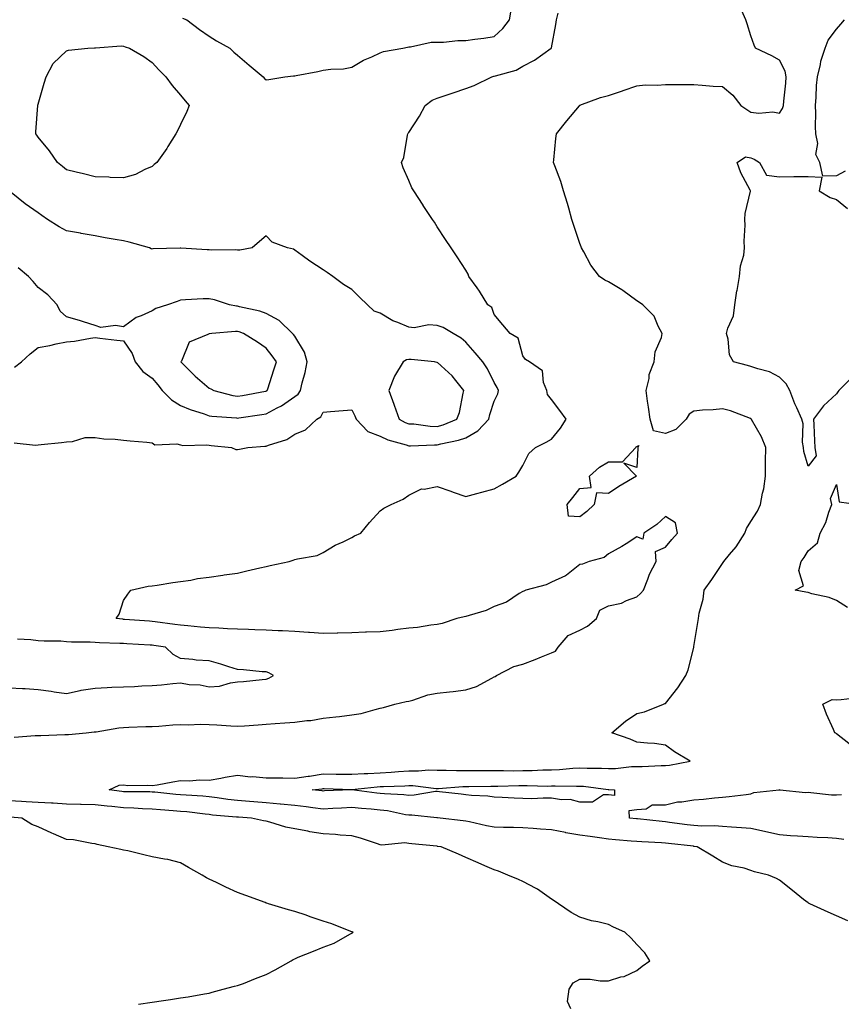
# Model space of a CAD drawing. Units: inches. Extents: x 889283 to 891923, y 7274138 to 7276778.
# Drawn here: x 891312 to 891600, y 7275067 to 7275412 of the extents above; entities that cross this region are included whole.
import ezdxf

# ---------------------------------------------------------------- set-up
doc = ezdxf.new("R2010")
doc.units = ezdxf.units.IN
doc.header["$MEASUREMENT"] = 0
doc.layers.add('Contour_88927274', color=7, linetype='Continuous', true_color=0x8c22ea)

msp = doc.modelspace()

# ---------------------------------------------------------------- linework, layer by layer
at = {"layer": 'Contour_88927274'}
for points in [[(891602.04, 7275095.91, 3317), (891598.05, 7275097.66, 3317), (891595.12, 7275098.99, 3317), (891588.67, 7275101.92, 3317), (891588.26, 7275102.13, 3317), (891588.05, 7275102.23, 3317), (891586.51, 7275103.46, 3317), (891582.65, 7275106.53, 3317), (891578.05, 7275110.25, 3317), (891576.95, 7275110.82, 3317), (891574.15, 7275111.92, 3317), (891569.23, 7275113.1, 3317), (891568.05, 7275113.62, 3317), (891565.61, 7275114.36, 3317), (891561.36, 7275115.23, 3317), (891558.05, 7275116.56, 3317), (891554.71, 7275118.58, 3317), (891549.16, 7275121.92, 3317), (891548.17, 7275122.04, 3317), (891548.05, 7275122.05, 3317), (891547.91, 7275122.07, 3317), (891539.16, 7275123.03, 3317), (891538.05, 7275123.17, 3317), (891536.69, 7275123.28, 3317), (891529.75, 7275123.62, 3317), (891528.05, 7275123.77, 3317), (891526.05, 7275123.92, 3317), (891520.52, 7275124.39, 3317), (891518.05, 7275124.59, 3317), (891514.94, 7275125.04, 3317), (891511.61, 7275125.48, 3317), (891508.05, 7275126, 3317), (891503.12, 7275126.85, 3317), (891503, 7275126.86, 3317), (891498.05, 7275127.81, 3317), (891494.25, 7275128.12, 3317), (891491.66, 7275128.32, 3317), (891488.05, 7275128.6, 3317), (891484.8, 7275128.67, 3317), (891481.28, 7275128.69, 3317), (891478.05, 7275128.76, 3317), (891475.32, 7275129.2, 3317), (891469.31, 7275130.65, 3317), (891468.05, 7275130.88, 3317), (891467.12, 7275130.99, 3317), (891459.09, 7275131.92, 3317), (891458.15, 7275132.02, 3317), (891458.05, 7275132.04, 3317), (891457.94, 7275132.03, 3317), (891449.1, 7275132.97, 3317), (891448.05, 7275132.95, 3317), (891446.86, 7275133.1, 3317), (891440.58, 7275134.45, 3317), (891438.05, 7275134.74, 3317), (891434.92, 7275135.05, 3317), (891431.42, 7275135.29, 3317), (891428.05, 7275135.63, 3317), (891424.5, 7275135.47, 3317), (891421.44, 7275135.31, 3317), (891418.05, 7275135.15, 3317), (891414.37, 7275135.6, 3317), (891412.02, 7275135.89, 3317), (891408.05, 7275136.38, 3317), (891403.12, 7275136.85, 3317), (891403, 7275136.86, 3317), (891398.05, 7275137.3, 3317), (891393.78, 7275137.64, 3317), (891392.17, 7275137.8, 3317), (891388.05, 7275138.14, 3317), (891384.66, 7275138.53, 3317), (891380.86, 7275139.11, 3317), (891378.05, 7275139.46, 3317), (891375.79, 7275139.66, 3317), (891370.01, 7275139.96, 3317), (891368.05, 7275140.12, 3317), (891366.4, 7275140.27, 3317), (891358.95, 7275141.02, 3317), (891358.05, 7275141.1, 3317), (891357.26, 7275141.14, 3317), (891348.79, 7275141.18, 3317), (891348.05, 7275141.21, 3317), (891347.41, 7275141.28, 3317), (891343.04, 7275141.92, 3317), (891346.45, 7275143.52, 3317), (891348.05, 7275143.61, 3317), (891349.56, 7275143.43, 3317), (891356.46, 7275143.51, 3317), (891358.05, 7275143.36, 3317), (891359.81, 7275143.68, 3317), (891365.3, 7275144.66, 3317), (891368.05, 7275145.16, 3317), (891371.19, 7275145.06, 3317), (891374.63, 7275145.34, 3317), (891378.05, 7275145.25, 3317), (891382.13, 7275145.99, 3317), (891383.66, 7275146.31, 3317), (891388.05, 7275147.07, 3317), (891392.58, 7275146.45, 3317), (891393.43, 7275146.54, 3317), (891398.05, 7275146.13, 3317), (891402.17, 7275146.03, 3317), (891403.87, 7275146.1, 3317), (891408.05, 7275146.01, 3317), (891412.79, 7275146.66, 3317), (891413.26, 7275146.71, 3317), (891418.05, 7275147.43, 3317), (891422.6, 7275147.37, 3317), (891423.51, 7275147.38, 3317), (891428.05, 7275147.32, 3317), (891432.39, 7275147.58, 3317), (891433.72, 7275147.59, 3317), (891438.05, 7275147.83, 3317), (891441.9, 7275148.07, 3317), (891444.45, 7275148.32, 3317), (891448.05, 7275148.56, 3317), (891451.46, 7275148.51, 3317), (891454.97, 7275148.84, 3317), (891458.05, 7275148.79, 3317), (891461.15, 7275148.82, 3317), (891464.77, 7275148.65, 3317), (891468.05, 7275148.68, 3317), (891471.28, 7275148.69, 3317), (891474.77, 7275148.64, 3317), (891478.05, 7275148.65, 3317), (891481.3, 7275148.67, 3317), (891484.72, 7275148.59, 3317), (891488.05, 7275148.61, 3317), (891491.31, 7275148.66, 3317), (891495.01, 7275148.87, 3317), (891498.05, 7275148.92, 3317), (891500.94, 7275149.03, 3317), (891505.59, 7275149.46, 3317), (891508.05, 7275149.57, 3317), (891510.55, 7275149.42, 3317), (891515.59, 7275149.46, 3317), (891518.05, 7275149.3, 3317), (891520.59, 7275149.37, 3317), (891526.15, 7275150.02, 3317), (891528.05, 7275150.08, 3317), (891529.95, 7275150.03, 3317), (891536.57, 7275150.44, 3317), (891538.05, 7275150.38, 3317), (891539.47, 7275150.5, 3317), (891546.69, 7275151.92, 3317), (891541.28, 7275155.15, 3317), (891538.05, 7275157.55, 3317), (891534.23, 7275158.09, 3317), (891531.79, 7275158.18, 3317), (891528.05, 7275158.63, 3317), (891525.73, 7275159.6, 3317), (891519.22, 7275161.92, 3317), (891524.03, 7275165.94, 3317), (891528.05, 7275168.68, 3317), (891530.74, 7275169.23, 3317), (891537.41, 7275171.92, 3317), (891537.88, 7275172.1, 3317), (891538.05, 7275172.17, 3317), (891542.35, 7275177.61, 3317), (891545.26, 7275181.92, 3317), (891545.97, 7275184, 3317), (891547.97, 7275191.83, 3317), (891547.99, 7275191.92, 3317), (891548.01, 7275191.96, 3317), (891548.05, 7275192.11, 3317), (891549.45, 7275200.52, 3317), (891549.62, 7275201.92, 3317), (891549.93, 7275203.8, 3317), (891551.26, 7275208.71, 3317), (891551.68, 7275211.92, 3317), (891554.31, 7275215.66, 3317), (891558.05, 7275221.26, 3317), (891558.35, 7275221.62, 3317), (891558.48, 7275221.92, 3317), (891560.49, 7275224.36, 3317), (891562.84, 7275227.13, 3317), (891565.91, 7275231.92, 3317), (891566.48, 7275233.49, 3317), (891568.05, 7275236.03, 3317), (891570.39, 7275239.58, 3317), (891571.38, 7275241.92, 3317), (891572.08, 7275245.95, 3317), (891572.52, 7275247.45, 3317), (891573.11, 7275251.92, 3317), (891573.17, 7275256.8, 3317), (891573.17, 7275257.04, 3317), (891573.23, 7275261.92, 3317), (891571.79, 7275265.66, 3317), (891568.26, 7275271.71, 3317), (891568.15, 7275271.92, 3317), (891568.12, 7275271.99, 3317), (891568.05, 7275272.06, 3317), (891567.85, 7275272.13, 3317), (891560.9, 7275274.77, 3317), (891558.05, 7275275.54, 3317), (891554.8, 7275275.17, 3317), (891551.1, 7275274.98, 3317), (891548.05, 7275274.66, 3317), (891546.33, 7275273.65, 3317), (891545.37, 7275271.92, 3317), (891541.72, 7275268.25, 3317), (891538.05, 7275266.85, 3317), (891533.9, 7275267.77, 3317), (891532.72, 7275271.92, 3317), (891532.17, 7275276.04, 3317), (891531.79, 7275278.18, 3317), (891531.25, 7275281.92, 3317), (891532.3, 7275286.17, 3317), (891532.4, 7275287.57, 3317), (891534.13, 7275291.92, 3317), (891534.46, 7275295.5, 3317), (891536.63, 7275300.5, 3317), (891536.88, 7275301.92, 3317), (891535.5, 7275304.47, 3317), (891534.09, 7275307.96, 3317), (891530.11, 7275311.92, 3317), (891528.96, 7275312.83, 3317), (891528.05, 7275313.37, 3317), (891523.15, 7275317.02, 3317), (891522.73, 7275317.24, 3317), (891518.05, 7275320.02, 3317), (891516.79, 7275320.66, 3317), (891514.9, 7275321.92, 3317), (891511.94, 7275325.82, 3317), (891509.39, 7275330.58, 3317), (891508.6, 7275331.92, 3317), (891508.48, 7275332.35, 3317), (891508.05, 7275333.44, 3317), (891505.94, 7275339.81, 3317), (891505.25, 7275341.92, 3317), (891504.12, 7275345.86, 3317), (891503.68, 7275347.55, 3317), (891502.29, 7275351.92, 3317), (891501.4, 7275355.27, 3317), (891499.22, 7275360.75, 3317), (891498.84, 7275361.92, 3317), (891498.92, 7275362.79, 3317), (891499.65, 7275370.32, 3317), (891499.8, 7275371.92, 3317), (891503.47, 7275376.49, 3317), (891507.88, 7275381.74, 3317), (891508.02, 7275381.92, 3317), (891508.05, 7275381.94, 3317), (891508.08, 7275381.95, 3317), (891515.25, 7275384.71, 3317), (891518.05, 7275385.37, 3317), (891522.94, 7275387.04, 3317), (891523.28, 7275387.15, 3317), (891528.05, 7275388.79, 3317), (891530.89, 7275389.08, 3317), (891535.15, 7275389.02, 3317), (891538.05, 7275389.26, 3317), (891540.71, 7275389.25, 3317), (891545.33, 7275389.2, 3317), (891548.05, 7275389.19, 3317), (891550.96, 7275389.01, 3317), (891554.81, 7275388.68, 3317), (891558.05, 7275388.49, 3317), (891561.63, 7275385.5, 3317), (891564.49, 7275381.92, 3317), (891566.56, 7275380.44, 3317), (891568.05, 7275379.53, 3317), (891570.79, 7275379.18, 3317), (891575.74, 7275379.61, 3317), (891578.05, 7275379.12, 3317), (891579.15, 7275380.83, 3317), (891579.43, 7275381.92, 3317), (891579.54, 7275383.41, 3317), (891580.25, 7275389.72, 3317), (891580.39, 7275391.92, 3317), (891580.07, 7275393.94, 3317), (891578.05, 7275397.8, 3317), (891575.41, 7275399.28, 3317), (891569.58, 7275401.92, 3317), (891569.18, 7275403.05, 3317), (891568.05, 7275406.3, 3317), (891566.69, 7275410.55, 3317), (891566.29, 7275411.92, 3317), (891564.85, 7275415.12, 3317)], [(891368.69, 7275412.55, 3319), (891370.26, 7275411.92, 3319), (891374.66, 7275408.53, 3319), (891378.05, 7275406.23, 3319), (891380.64, 7275404.52, 3319), (891385.28, 7275401.92, 3319), (891386.73, 7275400.6, 3319), (891388.05, 7275399.47, 3319), (891392.1, 7275395.97, 3319), (891397.03, 7275391.92, 3319), (891397.52, 7275391.38, 3319), (891398.05, 7275390.85, 3319), (891399, 7275390.97, 3319), (891404.59, 7275391.92, 3319), (891407.68, 7275392.28, 3319), (891408.05, 7275392.31, 3319), (891408.54, 7275392.41, 3319), (891416.16, 7275393.8, 3319), (891418.05, 7275394.21, 3319), (891420.71, 7275394.58, 3319), (891425.22, 7275394.75, 3319), (891428.05, 7275395.26, 3319), (891432.21, 7275397.76, 3319), (891435.1, 7275398.97, 3319), (891438.05, 7275400.38, 3319), (891439.21, 7275400.76, 3319), (891446, 7275401.92, 3319), (891447.63, 7275402.34, 3319), (891448.05, 7275402.47, 3319), (891448.61, 7275402.49, 3319), (891455.91, 7275404.06, 3319), (891458.05, 7275404.09, 3319), (891460.18, 7275404.05, 3319), (891465.27, 7275404.7, 3319), (891468.05, 7275404.66, 3319), (891471.22, 7275405.08, 3319), (891474.43, 7275405.53, 3319), (891478.05, 7275406.01, 3319), (891481.07, 7275408.9, 3319), (891483.4, 7275411.92, 3319), (891484.02, 7275415.95, 3319)], [(891309.63, 7275160.35, 3318), (891317.08, 7275160.94, 3318), (891318.05, 7275160.95, 3318), (891319.01, 7275160.96, 3318), (891327.45, 7275161.32, 3318), (891328.05, 7275161.32, 3318), (891328.7, 7275161.28, 3318), (891334.97, 7275161.92, 3318), (891337.79, 7275162.18, 3318), (891338.05, 7275162.23, 3318), (891338.4, 7275162.27, 3318), (891346.35, 7275163.62, 3318), (891348.05, 7275163.76, 3318), (891349.92, 7275163.8, 3318), (891355.87, 7275164.1, 3318), (891358.05, 7275164.14, 3318), (891360.38, 7275164.24, 3318), (891365.34, 7275164.63, 3318), (891368.05, 7275164.75, 3318), (891370.75, 7275164.62, 3318), (891375.07, 7275164.9, 3318), (891378.05, 7275164.78, 3318), (891380.78, 7275164.65, 3318), (891385.67, 7275164.3, 3318), (891388.05, 7275164.19, 3318), (891390.44, 7275164.31, 3318), (891395.24, 7275164.72, 3318), (891398.05, 7275164.87, 3318), (891401.21, 7275165.08, 3318), (891404.63, 7275165.34, 3318), (891408.05, 7275165.57, 3318), (891412.29, 7275166.16, 3318), (891413.73, 7275166.24, 3318), (891418.05, 7275166.97, 3318), (891422.5, 7275167.47, 3318), (891423.77, 7275167.64, 3318), (891428.05, 7275168.14, 3318), (891431.31, 7275168.66, 3318), (891436.23, 7275170.09, 3318), (891438.05, 7275170.46, 3318), (891439.19, 7275170.78, 3318), (891443.21, 7275171.92, 3318), (891447.13, 7275172.84, 3318), (891448.05, 7275172.98, 3318), (891449.43, 7275173.31, 3318), (891454.76, 7275175.21, 3318), (891458.05, 7275175.77, 3318), (891462.38, 7275176.26, 3318), (891463.66, 7275176.3, 3318), (891468.05, 7275176.89, 3318), (891471.83, 7275178.14, 3318), (891477.18, 7275181.05, 3318), (891478.05, 7275181.45, 3318), (891478.39, 7275181.58, 3318), (891478.8, 7275181.92, 3318), (891484.85, 7275185.12, 3318), (891488.05, 7275185.98, 3318), (891492.42, 7275187.55, 3318), (891494.63, 7275188.5, 3318), (891498.05, 7275189.86, 3318), (891499.48, 7275190.49, 3318), (891500.49, 7275191.92, 3318), (891503.95, 7275196.02, 3318), (891508.05, 7275197.82, 3318), (891510.73, 7275199.24, 3318), (891513.86, 7275201.92, 3318), (891515.09, 7275204.88, 3318), (891518.05, 7275206.35, 3318), (891522.63, 7275207.34, 3318), (891524.39, 7275208.26, 3318), (891528.05, 7275209.58, 3318), (891529.26, 7275210.71, 3318), (891530.31, 7275211.92, 3318), (891531.87, 7275215.74, 3318), (891532.46, 7275217.51, 3318), (891534.76, 7275221.92, 3318), (891534.55, 7275225.42, 3318), (891538.05, 7275226.94, 3318), (891540.28, 7275229.68, 3318), (891542.24, 7275231.92, 3318), (891541.62, 7275235.49, 3318), (891538.05, 7275237.76, 3318), (891535.05, 7275234.92, 3318), (891530.47, 7275231.92, 3318), (891530.18, 7275229.79, 3318), (891528.05, 7275230.57, 3318), (891524.3, 7275228.16, 3318), (891522.81, 7275227.16, 3318), (891518.05, 7275224.63, 3318), (891516.58, 7275223.39, 3318), (891511.26, 7275221.92, 3318), (891508.92, 7275221.05, 3318), (891508.05, 7275220.87, 3318), (891503.32, 7275217.18, 3318), (891503.03, 7275216.94, 3318), (891498.05, 7275214.66, 3318), (891496.18, 7275213.8, 3318), (891489.15, 7275211.92, 3318), (891488.43, 7275211.54, 3318), (891488.05, 7275211.39, 3318), (891486.82, 7275210.7, 3318), (891482.34, 7275207.63, 3318), (891478.05, 7275206.2, 3318), (891475.24, 7275204.72, 3318), (891469.19, 7275203.06, 3318), (891468.05, 7275202.63, 3318), (891467.43, 7275202.54, 3318), (891464.89, 7275201.92, 3318), (891459.8, 7275200.16, 3318), (891458.05, 7275199.84, 3318), (891455.74, 7275199.61, 3318), (891451.15, 7275198.81, 3318), (891448.05, 7275198.55, 3318), (891444.22, 7275198.09, 3318), (891442.19, 7275197.78, 3318), (891438.05, 7275197.32, 3318), (891433.27, 7275197.13, 3318), (891432.87, 7275197.11, 3318), (891428.05, 7275196.94, 3318), (891423.17, 7275196.8, 3318), (891422.93, 7275196.8, 3318), (891418.05, 7275196.68, 3318), (891413.21, 7275197.08, 3318), (891412.9, 7275197.08, 3318), (891408.05, 7275197.42, 3318), (891403.74, 7275197.6, 3318), (891402.28, 7275197.69, 3318), (891398.05, 7275197.88, 3318), (891394.11, 7275197.98, 3318), (891391.87, 7275198.09, 3318), (891388.05, 7275198.2, 3318), (891384.5, 7275198.38, 3318), (891381.46, 7275198.51, 3318), (891378.05, 7275198.67, 3318), (891375.02, 7275198.88, 3318), (891370.58, 7275199.39, 3318), (891368.05, 7275199.59, 3318), (891365.99, 7275199.86, 3318), (891359.16, 7275200.81, 3318), (891358.05, 7275200.95, 3318), (891357.14, 7275201.01, 3318), (891348.34, 7275201.63, 3318), (891348.05, 7275201.65, 3318), (891347.79, 7275201.67, 3318), (891345.44, 7275201.92, 3318), (891346.51, 7275203.46, 3318), (891348.05, 7275208.27, 3318), (891349.5, 7275210.46, 3318), (891350.62, 7275211.92, 3318), (891356.72, 7275213.26, 3318), (891358.05, 7275213.47, 3318), (891359.82, 7275213.7, 3318), (891365.35, 7275214.63, 3318), (891368.05, 7275214.94, 3318), (891371.58, 7275215.46, 3318), (891374.01, 7275215.96, 3318), (891378.05, 7275216.47, 3318), (891382.81, 7275217.15, 3318), (891383.37, 7275217.24, 3318), (891388.05, 7275217.91, 3318), (891391.31, 7275218.66, 3318), (891395.86, 7275219.73, 3318), (891398.05, 7275220.24, 3318), (891399.48, 7275220.49, 3318), (891406.17, 7275221.92, 3318), (891407.56, 7275222.42, 3318), (891408.05, 7275222.6, 3318), (891409.06, 7275222.94, 3318), (891415.96, 7275224.01, 3318), (891418.05, 7275225.1, 3318), (891422.3, 7275227.67, 3318), (891425.01, 7275228.87, 3318), (891428.05, 7275230.39, 3318), (891429.07, 7275230.9, 3318), (891431.2, 7275231.92, 3318), (891434.31, 7275235.66, 3318), (891438.05, 7275239.66, 3318), (891439.3, 7275240.67, 3318), (891441.91, 7275241.92, 3318), (891446.12, 7275243.85, 3318), (891448.05, 7275245.26, 3318), (891452.54, 7275247.43, 3318), (891453.46, 7275247.33, 3318), (891458.05, 7275248.28, 3318), (891462.76, 7275246.63, 3318), (891463.65, 7275246.32, 3318), (891468.05, 7275244.79, 3318), (891471.94, 7275245.82, 3318), (891473.66, 7275246.3, 3318), (891478.05, 7275247.4, 3318), (891480.94, 7275249.03, 3318), (891485.75, 7275251.92, 3318), (891486.66, 7275253.31, 3318), (891488.05, 7275255.65, 3318), (891490.17, 7275259.8, 3318), (891492.49, 7275261.92, 3318), (891496.2, 7275263.77, 3318), (891498.05, 7275264.84, 3318), (891501.29, 7275268.68, 3318), (891503.27, 7275271.92, 3318), (891501.06, 7275274.93, 3318), (891498.05, 7275278.77, 3318), (891496.67, 7275280.53, 3318), (891496.42, 7275281.92, 3318), (891495.29, 7275284.68, 3318), (891494.98, 7275288.85, 3318), (891490.36, 7275291.92, 3318), (891488.97, 7275292.84, 3318), (891488.05, 7275294.02, 3318), (891486.38, 7275300.25, 3318), (891483.56, 7275301.92, 3318), (891481.07, 7275304.94, 3318), (891478.05, 7275308.54, 3318), (891477.13, 7275311, 3318), (891475.77, 7275311.92, 3318), (891472.89, 7275316.76, 3318), (891471.99, 7275317.98, 3318), (891469.17, 7275321.92, 3318), (891468.83, 7275322.69, 3318), (891468.05, 7275324.07, 3318), (891464.98, 7275328.85, 3318), (891462.91, 7275331.92, 3318), (891460.98, 7275334.85, 3318), (891458.05, 7275339.36, 3318), (891457.04, 7275340.9, 3318), (891456.37, 7275341.92, 3318), (891453.13, 7275346.84, 3318), (891453.07, 7275346.94, 3318), (891449.8, 7275351.92, 3318), (891449.17, 7275353.03, 3318), (891448.05, 7275355.53, 3318), (891446.14, 7275360.02, 3318), (891445.52, 7275361.92, 3318), (891446.29, 7275363.68, 3318), (891447.6, 7275371.47, 3318), (891447.73, 7275371.92, 3318), (891447.85, 7275372.12, 3318), (891448.05, 7275372.45, 3318), (891451.82, 7275378.15, 3318), (891453.76, 7275381.92, 3318), (891456.23, 7275383.74, 3318), (891458.05, 7275384.47, 3318), (891461.88, 7275385.75, 3318), (891463.65, 7275386.32, 3318), (891468.05, 7275387.82, 3318), (891471.04, 7275388.93, 3318), (891477.22, 7275391.92, 3318), (891477.85, 7275392.12, 3318), (891478.05, 7275392.15, 3318), (891478.45, 7275392.32, 3318), (891485.76, 7275394.21, 3318), (891488.05, 7275395.66, 3318), (891492.16, 7275397.81, 3318), (891498.01, 7275401.92, 3318), (891498.03, 7275401.94, 3318), (891498.05, 7275402.08, 3318), (891499.64, 7275410.33, 3318), (891499.8, 7275411.92, 3318), (891500.38, 7275414.25, 3318)], [(891601.08, 7275358.89, 3316), (891598.05, 7275357.21, 3316), (891593.2, 7275357.07, 3316), (891592.17, 7275361.92, 3316), (891590.81, 7275364.68, 3316), (891591.44, 7275368.53, 3316), (891590.79, 7275371.92, 3316), (891590.68, 7275374.56, 3316), (891590.79, 7275379.18, 3316), (891590.69, 7275381.92, 3316), (891590.95, 7275384.82, 3316), (891591.06, 7275388.91, 3316), (891591.36, 7275391.92, 3316), (891592.41, 7275396.28, 3316), (891592.53, 7275397.45, 3316), (891594.08, 7275401.92, 3316), (891595.16, 7275404.81, 3316), (891598.05, 7275408.61, 3316), (891599.53, 7275410.44, 3316), (891600.84, 7275411.92, 3316)], [(891603.46, 7275286.51, 3316), (891598.89, 7275281.92, 3316), (891598.5, 7275281.47, 3316), (891598.05, 7275280.7, 3316), (891593.42, 7275276.55, 3316), (891590.02, 7275271.92, 3316), (891590.1, 7275269.87, 3316), (891590.37, 7275264.23, 3316), (891590.45, 7275261.92, 3316), (891590.95, 7275259.02, 3316), (891588.05, 7275255.37, 3316), (891586.62, 7275260.49, 3316), (891586.44, 7275261.92, 3316), (891586.12, 7275263.84, 3316), (891586.37, 7275270.24, 3316), (891585.92, 7275271.92, 3316), (891584.1, 7275275.88, 3316), (891583.37, 7275277.24, 3316), (891581.69, 7275281.92, 3316), (891580.34, 7275284.21, 3316), (891578.05, 7275286.6, 3316), (891574.57, 7275288.44, 3316), (891570.49, 7275289.48, 3316), (891568.05, 7275290.38, 3316), (891566.8, 7275290.66, 3316), (891561.91, 7275291.92, 3316), (891560.55, 7275294.41, 3316), (891560.06, 7275299.91, 3316), (891559.47, 7275301.92, 3316), (891559.93, 7275303.8, 3316), (891561.9, 7275308.07, 3316), (891562.43, 7275311.92, 3316), (891563.11, 7275316.86, 3316), (891563.16, 7275317.03, 3316), (891564.06, 7275321.92, 3316), (891564.32, 7275325.65, 3316), (891565.53, 7275329.39, 3316), (891565.81, 7275331.92, 3316), (891565.68, 7275334.28, 3316), (891565.99, 7275339.86, 3316), (891565.85, 7275341.92, 3316), (891566.03, 7275343.94, 3316), (891567.91, 7275351.77, 3316), (891567.92, 7275351.92, 3316), (891567.81, 7275352.16, 3316), (891564.44, 7275358.31, 3316), (891563.18, 7275361.92, 3316), (891566.08, 7275363.88, 3316), (891568.05, 7275363.52, 3316), (891569.13, 7275363, 3316), (891571.04, 7275361.92, 3316), (891573.53, 7275357.4, 3316), (891578.05, 7275356.89, 3316), (891583.05, 7275356.92, 3316), (891588.05, 7275356.94, 3316), (891592.84, 7275356.71, 3316), (891591.91, 7275351.92, 3316), (891595.8, 7275349.66, 3316), (891598.05, 7275348.88, 3316), (891601.91, 7275345.78, 3316)], [(891309.71, 7275263.58, 3319), (891317.18, 7275262.79, 3319), (891318.05, 7275262.84, 3319), (891319.15, 7275263.01, 3319), (891326.33, 7275263.64, 3319), (891328.05, 7275263.97, 3319), (891330.17, 7275264.04, 3319), (891334.59, 7275265.38, 3319), (891338.05, 7275265.44, 3319), (891341.14, 7275265.02, 3319), (891345.09, 7275264.89, 3319), (891348.05, 7275264.55, 3319), (891350.37, 7275264.23, 3319), (891356.16, 7275263.81, 3319), (891358.05, 7275263.58, 3319), (891358.97, 7275262.84, 3319), (891366.76, 7275263.21, 3319), (891368.05, 7275262.84, 3319), (891368.8, 7275262.67, 3319), (891377.08, 7275262.89, 3319), (891378.05, 7275262.74, 3319), (891378.8, 7275262.67, 3319), (891385.91, 7275261.92, 3319), (891387.37, 7275261.24, 3319), (891388.05, 7275261.19, 3319), (891388.65, 7275261.32, 3319), (891391.6, 7275261.92, 3319), (891397.63, 7275262.34, 3319), (891398.05, 7275262.41, 3319), (891398.9, 7275262.77, 3319), (891405.29, 7275264.68, 3319), (891408.05, 7275266.55, 3319), (891411.82, 7275268.14, 3319), (891415.76, 7275271.92, 3319), (891417.23, 7275272.74, 3319), (891418.05, 7275274.29, 3319), (891420.65, 7275274.52, 3319), (891425.08, 7275274.89, 3319), (891428.05, 7275275.14, 3319), (891429.17, 7275273.04, 3319), (891429.64, 7275271.92, 3319), (891433.7, 7275267.56, 3319), (891438.05, 7275265.89, 3319), (891440.71, 7275264.59, 3319), (891447.13, 7275262.85, 3319), (891448.05, 7275262.51, 3319), (891448.61, 7275262.48, 3319), (891457.09, 7275262.89, 3319), (891458.05, 7275262.85, 3319), (891459.34, 7275263.21, 3319), (891465.51, 7275264.46, 3319), (891468.05, 7275265.35, 3319), (891472.25, 7275267.72, 3319), (891476.15, 7275271.92, 3319), (891476.48, 7275273.48, 3319), (891478.05, 7275278.21, 3319), (891479.23, 7275280.74, 3319), (891479.52, 7275281.92, 3319), (891479.05, 7275282.93, 3319), (891478.05, 7275284.78, 3319), (891475.63, 7275289.5, 3319), (891474.05, 7275291.92, 3319), (891471.28, 7275295.15, 3319), (891468.05, 7275298.88, 3319), (891466.37, 7275300.24, 3319), (891463.62, 7275301.92, 3319), (891460.09, 7275303.96, 3319), (891458.05, 7275304.72, 3319), (891455.03, 7275304.94, 3319), (891449.99, 7275303.86, 3319), (891448.05, 7275304.12, 3319), (891444.19, 7275305.79, 3319), (891442.48, 7275306.34, 3319), (891438.05, 7275309.06, 3319), (891435.9, 7275309.77, 3319), (891433.54, 7275311.92, 3319), (891430.77, 7275314.63, 3319), (891428.05, 7275317.34, 3319), (891425.21, 7275319.08, 3319), (891421.41, 7275321.92, 3319), (891419.42, 7275323.29, 3319), (891418.05, 7275324.23, 3319), (891413.41, 7275327.28, 3319), (891410.72, 7275329.25, 3319), (891408.05, 7275331.17, 3319), (891407.65, 7275331.52, 3319), (891405.53, 7275331.92, 3319), (891400.11, 7275333.98, 3319), (891398.05, 7275336.12, 3319), (891395.74, 7275334.23, 3319), (891393.08, 7275331.92, 3319), (891388.79, 7275331.18, 3319), (891388.05, 7275331.18, 3319), (891387.33, 7275331.21, 3319), (891378.8, 7275331.17, 3319), (891378.05, 7275331.2, 3319), (891377.35, 7275331.22, 3319), (891368.14, 7275331.83, 3319), (891368.05, 7275331.83, 3319), (891367.94, 7275331.81, 3319), (891358.34, 7275331.64, 3319), (891358.05, 7275331.51, 3319), (891357.77, 7275331.64, 3319), (891357.13, 7275331.92, 3319), (891350.05, 7275333.92, 3319), (891348.05, 7275334.37, 3319), (891345.07, 7275334.9, 3319), (891341.64, 7275335.51, 3319), (891338.05, 7275336.14, 3319), (891333.14, 7275337.01, 3319), (891332.92, 7275337.05, 3319), (891328.05, 7275337.91, 3319), (891325.45, 7275339.31, 3319), (891321.4, 7275341.92, 3319), (891319.38, 7275343.25, 3319), (891318.05, 7275344.21, 3319), (891313.49, 7275347.36, 3319), (891308.64, 7275351.32, 3319)], [(891309.83, 7275290.13, 3320), (891312.24, 7275291.92, 3320), (891315.25, 7275294.72, 3320), (891318.05, 7275297.04, 3320), (891322.24, 7275297.73, 3320), (891324.4, 7275298.27, 3320), (891328.05, 7275298.97, 3320), (891330.8, 7275299.18, 3320), (891336.44, 7275300.31, 3320), (891338.05, 7275300.46, 3320), (891339.71, 7275300.26, 3320), (891345.68, 7275299.56, 3320), (891348.05, 7275299.28, 3320), (891351.03, 7275294.91, 3320), (891352.1, 7275291.92, 3320), (891354.76, 7275288.63, 3320), (891358.05, 7275286.3, 3320), (891360.06, 7275283.93, 3320), (891361.62, 7275281.92, 3320), (891364.83, 7275278.7, 3320), (891368.05, 7275276.7, 3320), (891371.36, 7275275.23, 3320), (891376.25, 7275273.72, 3320), (891378.05, 7275273.05, 3320), (891379.01, 7275272.89, 3320), (891387.66, 7275272.3, 3320), (891388.05, 7275272.25, 3320), (891388.44, 7275272.31, 3320), (891396.47, 7275273.5, 3320), (891398.05, 7275273.77, 3320), (891401.95, 7275275.82, 3320), (891403.47, 7275276.5, 3320), (891408.05, 7275279.81, 3320), (891409.29, 7275280.68, 3320), (891410.13, 7275281.92, 3320), (891410.71, 7275284.58, 3320), (891411.72, 7275288.25, 3320), (891412.42, 7275291.92, 3320), (891411.46, 7275295.33, 3320), (891408.05, 7275300.92, 3320), (891407.65, 7275301.52, 3320), (891407.33, 7275301.92, 3320), (891402.59, 7275306.46, 3320), (891398.05, 7275308.96, 3320), (891395.82, 7275309.69, 3320), (891388.68, 7275311.3, 3320), (891388.05, 7275311.47, 3320), (891387.62, 7275311.49, 3320), (891385.17, 7275311.92, 3320), (891379.88, 7275313.75, 3320), (891378.05, 7275314.09, 3320), (891375.94, 7275314.03, 3320), (891369.81, 7275313.68, 3320), (891368.05, 7275313.63, 3320), (891366.84, 7275313.13, 3320), (891363.46, 7275311.92, 3320), (891359.35, 7275310.62, 3320), (891358.05, 7275309.85, 3320), (891354.21, 7275308.08, 3320), (891352.48, 7275307.49, 3320), (891348.05, 7275304.3, 3320), (891345.23, 7275304.74, 3320), (891340.13, 7275304, 3320), (891338.05, 7275304.68, 3320), (891333.98, 7275305.98, 3320), (891332.64, 7275306.51, 3320), (891328.05, 7275307.7, 3320), (891325.85, 7275309.72, 3320), (891324.81, 7275311.92, 3320), (891321.54, 7275315.42, 3320), (891318.05, 7275318.02, 3320), (891316.31, 7275320.18, 3320), (891314.73, 7275321.92, 3320), (891311.07, 7275324.94, 3320)], [(891601.91, 7275205.78, 3316), (891598.05, 7275208.23, 3316), (891595.41, 7275209.28, 3316), (891589.35, 7275210.62, 3316), (891588.05, 7275211.02, 3316), (891587.27, 7275211.14, 3316), (891583.49, 7275211.92, 3316), (891586.51, 7275213.45, 3316), (891584.87, 7275218.75, 3316), (891585.7, 7275221.92, 3316), (891586.65, 7275223.33, 3316), (891588.05, 7275225.66, 3316), (891591.43, 7275228.54, 3316), (891592.26, 7275231.92, 3316), (891594.33, 7275235.64, 3316), (891595.38, 7275239.25, 3316), (891596.44, 7275241.92, 3316), (891595.98, 7275243.99, 3316), (891598.05, 7275248.97, 3316), (891598.97, 7275242.84, 3316), (891605.73, 7275241.92, 3316)], [(891308.05, 7275177.62, 3319), (891312.6, 7275177.37, 3319), (891313.5, 7275177.37, 3319), (891318.05, 7275177.08, 3319), (891322.64, 7275176.51, 3319), (891323.71, 7275176.26, 3319), (891328.05, 7275175.61, 3319), (891332.82, 7275176.69, 3319), (891333.15, 7275176.82, 3319), (891338.05, 7275177.53, 3319), (891342.26, 7275177.71, 3319), (891343.98, 7275177.85, 3319), (891348.05, 7275178.04, 3319), (891351.84, 7275178.13, 3319), (891354.45, 7275178.32, 3319), (891358.05, 7275178.41, 3319), (891361.31, 7275178.66, 3319), (891365.31, 7275179.18, 3319), (891368.05, 7275179.41, 3319), (891371.1, 7275178.86, 3319), (891374.86, 7275178.74, 3319), (891378.05, 7275177.95, 3319), (891381.69, 7275178.28, 3319), (891385.53, 7275179.4, 3319), (891388.05, 7275179.72, 3319), (891390.07, 7275179.9, 3319), (891396.67, 7275180.54, 3319), (891398.05, 7275180.67, 3319), (891398.95, 7275181.02, 3319), (891400.6, 7275181.92, 3319), (891399, 7275182.88, 3319), (891398.05, 7275183.22, 3319), (891396.67, 7275183.3, 3319), (891390.08, 7275183.95, 3319), (891388.05, 7275184.06, 3319), (891384.95, 7275185.02, 3319), (891382.1, 7275185.97, 3319), (891378.05, 7275187.13, 3319), (891373.51, 7275187.38, 3319), (891372.39, 7275187.57, 3319), (891368.05, 7275187.88, 3319), (891365.43, 7275189.3, 3319), (891362.77, 7275191.92, 3319), (891358.6, 7275192.48, 3319), (891358.05, 7275192.55, 3319), (891357.38, 7275192.59, 3319), (891349.2, 7275193.07, 3319), (891348.05, 7275193.14, 3319), (891346.74, 7275193.23, 3319), (891339.56, 7275193.43, 3319), (891338.05, 7275193.54, 3319), (891336.32, 7275193.65, 3319), (891329.83, 7275193.7, 3319), (891328.05, 7275193.82, 3319), (891326.01, 7275193.96, 3319), (891320.15, 7275194.02, 3319), (891318.05, 7275194.18, 3319), (891315.51, 7275194.46, 3319), (891310.87, 7275194.74, 3319)], [(891603.43, 7275157.3, 3316), (891599.7, 7275160.27, 3316), (891598.05, 7275161.55, 3316), (891597.81, 7275161.69, 3316), (891597.4, 7275161.92, 3316), (891596.96, 7275163.01, 3316), (891594.58, 7275168.44, 3316), (891593.3, 7275171.92, 3316), (891596.46, 7275173.5, 3316), (891598.05, 7275173.4, 3316), (891599.63, 7275173.5, 3316), (891605.68, 7275174.28, 3316)], [(891600.6, 7275124.47, 3316), (891598.05, 7275124.82, 3316), (891594.97, 7275125.01, 3316), (891591.29, 7275125.16, 3316), (891588.05, 7275125.36, 3316), (891584.32, 7275125.65, 3316), (891581.9, 7275125.78, 3316), (891578.05, 7275126.09, 3316), (891573.22, 7275127.1, 3316), (891572.76, 7275127.21, 3316), (891568.05, 7275128.28, 3316), (891564.71, 7275128.58, 3316), (891561.22, 7275128.75, 3316), (891558.05, 7275129.02, 3316), (891555.31, 7275129.19, 3316), (891550.81, 7275129.16, 3316), (891548.05, 7275129.31, 3316), (891545.73, 7275129.6, 3316), (891539.52, 7275130.46, 3316), (891538.05, 7275130.64, 3316), (891536.86, 7275130.73, 3316), (891528.26, 7275131.71, 3316), (891528.05, 7275131.72, 3316), (891527.87, 7275131.74, 3316), (891525.42, 7275131.92, 3316), (891525.36, 7275134.61, 3316), (891528.05, 7275135.03, 3316), (891531.35, 7275135.22, 3316), (891533.39, 7275136.58, 3316), (891538.05, 7275136.64, 3316), (891542.26, 7275137.71, 3316), (891543.83, 7275137.7, 3316), (891548.05, 7275138.41, 3316), (891551.38, 7275138.59, 3316), (891555.21, 7275139.08, 3316), (891558.05, 7275139.25, 3316), (891560.43, 7275139.54, 3316), (891566.4, 7275140.27, 3316), (891568.05, 7275140.47, 3316), (891569.09, 7275140.88, 3316), (891577.94, 7275141.92, 3316), (891578.04, 7275141.93, 3316), (891578.05, 7275141.94, 3316), (891578.06, 7275141.94, 3316), (891578.14, 7275141.92, 3316), (891587.11, 7275140.98, 3316), (891588.05, 7275141, 3316), (891588.98, 7275140.99, 3316), (891596.24, 7275140.11, 3316), (891598.05, 7275140.09, 3316), (891599.76, 7275140.21, 3316)], [(891504.92, 7275065.05, 3318), (891503.72, 7275067.59, 3318), (891504.34, 7275071.92, 3318), (891505.75, 7275074.22, 3318), (891508.05, 7275075.42, 3318), (891511.62, 7275075.49, 3318), (891515.12, 7275074.85, 3318), (891518.05, 7275074.93, 3318), (891522.37, 7275076.24, 3318), (891523.55, 7275076.42, 3318), (891528.05, 7275078.55, 3318), (891529.93, 7275080.05, 3318), (891532.61, 7275081.92, 3318), (891530.79, 7275084.65, 3318), (891528.05, 7275087.6, 3318), (891526.02, 7275089.89, 3318), (891523.78, 7275091.92, 3318), (891519.84, 7275093.71, 3318), (891518.05, 7275094.65, 3318), (891514.39, 7275095.57, 3318), (891512.09, 7275095.95, 3318), (891508.05, 7275097.25, 3318), (891505, 7275098.86, 3318), (891500.6, 7275101.92, 3318), (891499.03, 7275102.9, 3318), (891498.05, 7275103.51, 3318), (891493.17, 7275107.04, 3318), (891492.72, 7275107.25, 3318), (891488.05, 7275109.76, 3318), (891486.51, 7275110.39, 3318), (891482.73, 7275111.92, 3318), (891479.52, 7275113.38, 3318), (891478.05, 7275113.81, 3318), (891474.71, 7275115.27, 3318), (891472.39, 7275116.27, 3318), (891468.05, 7275118.16, 3318), (891465.44, 7275119.3, 3318), (891459.45, 7275121.92, 3318), (891458.18, 7275122.05, 3318), (891458.05, 7275122.07, 3318), (891457.88, 7275122.09, 3318), (891449.11, 7275122.97, 3318), (891448.05, 7275123.1, 3318), (891446.68, 7275123.29, 3318), (891438.63, 7275122.5, 3318), (891438.05, 7275122.63, 3318), (891437.05, 7275122.93, 3318), (891431.09, 7275124.96, 3318), (891428.05, 7275125.72, 3318), (891424.05, 7275125.92, 3318), (891422.38, 7275126.25, 3318), (891418.05, 7275126.41, 3318), (891413.31, 7275127.18, 3318), (891412.62, 7275127.35, 3318), (891408.05, 7275128.2, 3318), (891404.9, 7275128.78, 3318), (891399.39, 7275130.58, 3318), (891398.05, 7275130.89, 3318), (891397.16, 7275131.03, 3318), (891392.96, 7275131.92, 3318), (891388.37, 7275132.24, 3318), (891388.05, 7275132.27, 3318), (891387.65, 7275132.32, 3318), (891379.18, 7275133.04, 3318), (891378.05, 7275133.18, 3318), (891376.66, 7275133.31, 3318), (891370.24, 7275134.12, 3318), (891368.05, 7275134.3, 3318), (891365.44, 7275134.53, 3318), (891360.99, 7275134.86, 3318), (891358.05, 7275135.12, 3318), (891354.71, 7275135.25, 3318), (891351.6, 7275135.47, 3318), (891348.05, 7275135.6, 3318), (891343.93, 7275136.04, 3318), (891342.29, 7275136.16, 3318), (891338.05, 7275136.65, 3318), (891333.21, 7275136.76, 3318), (891332.89, 7275136.76, 3318), (891328.05, 7275136.89, 3318), (891323.31, 7275137.18, 3318), (891322.78, 7275137.19, 3318), (891318.05, 7275137.46, 3318), (891313.85, 7275137.72, 3318), (891312.21, 7275137.76, 3318), (891308.05, 7275138, 3318)], [(891353.31, 7275066.66, 3319), (891358.05, 7275067.38, 3319), (891362, 7275067.97, 3319), (891364.48, 7275068.35, 3319), (891368.05, 7275068.89, 3319), (891370.65, 7275069.32, 3319), (891376.42, 7275070.29, 3319), (891378.05, 7275070.56, 3319), (891379.06, 7275070.91, 3319), (891382.97, 7275071.92, 3319), (891386.99, 7275072.97, 3319), (891388.05, 7275073.2, 3319), (891390.14, 7275074.01, 3319), (891394.32, 7275075.65, 3319), (891398.05, 7275077.11, 3319), (891401.17, 7275078.8, 3319), (891406.84, 7275081.92, 3319), (891407.56, 7275082.41, 3319), (891408.05, 7275082.63, 3319), (891409.27, 7275083.14, 3319), (891414.68, 7275085.29, 3319), (891418.05, 7275086.75, 3319), (891421.88, 7275088.09, 3319), (891427.43, 7275091.3, 3319), (891428.05, 7275091.61, 3319), (891428.25, 7275091.72, 3319), (891428.56, 7275091.92, 3319), (891428.19, 7275092.06, 3319), (891428.05, 7275092.12, 3319), (891427.75, 7275092.22, 3319), (891421.02, 7275094.9, 3319), (891418.05, 7275095.84, 3319), (891413.52, 7275097.39, 3319), (891412.11, 7275097.86, 3319), (891408.05, 7275099.22, 3319), (891405.93, 7275099.8, 3319), (891398.83, 7275101.92, 3319), (891398.24, 7275102.12, 3319), (891398.05, 7275102.17, 3319), (891397.64, 7275102.33, 3319), (891390.91, 7275104.78, 3319), (891388.05, 7275105.84, 3319), (891383.89, 7275107.76, 3319), (891380.61, 7275109.36, 3319), (891378.05, 7275110.58, 3319), (891377.16, 7275111.02, 3319), (891375.55, 7275111.92, 3319), (891370.79, 7275114.66, 3319), (891368.05, 7275116.22, 3319), (891363.52, 7275117.39, 3319), (891362.45, 7275117.52, 3319), (891358.05, 7275118.42, 3319), (891355.14, 7275119.02, 3319), (891349.54, 7275120.43, 3319), (891348.05, 7275120.76, 3319), (891347.08, 7275120.94, 3319), (891342.62, 7275121.92, 3319), (891338.79, 7275122.66, 3319), (891338.05, 7275122.94, 3319), (891336.95, 7275123.01, 3319), (891330.51, 7275124.38, 3319), (891328.05, 7275124.51, 3319), (891323.51, 7275126.46, 3319), (891322.86, 7275126.72, 3319), (891318.05, 7275128.95, 3319), (891315.89, 7275129.76, 3319), (891312.36, 7275131.92, 3319), (891308.42, 7275132.29, 3319)]]:
    msp.add_polyline3d(points, dxfattribs=at)
for points in [[(891358.05, 7275360.44, 3318), (891355.52, 7275359.38, 3318), (891352.27, 7275357.7, 3318), (891348.05, 7275356.5, 3318), (891343.32, 7275356.66, 3318), (891342.85, 7275356.71, 3318), (891338.05, 7275356.86, 3318), (891334.01, 7275357.89, 3318), (891331.48, 7275358.49, 3318), (891328.05, 7275359.34, 3318), (891326.61, 7275360.47, 3318), (891324.85, 7275361.92, 3318), (891322.09, 7275365.95, 3318), (891318.05, 7275370.79, 3318), (891317.59, 7275371.45, 3318), (891317.33, 7275371.92, 3318), (891317.32, 7275372.64, 3318), (891317.95, 7275381.82, 3318), (891317.95, 7275381.92, 3318), (891317.96, 7275382.01, 3318), (891318.05, 7275382.35, 3318), (891320.24, 7275389.72, 3318), (891320.89, 7275391.92, 3318), (891323.4, 7275396.57, 3318), (891328.05, 7275401.01, 3318), (891328.73, 7275401.25, 3318), (891335.48, 7275401.92, 3318), (891337.87, 7275402.11, 3318), (891338.05, 7275402.14, 3318), (891338.24, 7275402.12, 3318), (891347.23, 7275402.74, 3318), (891348.05, 7275402.66, 3318), (891348.61, 7275402.48, 3318), (891350.11, 7275401.92, 3318), (891355.17, 7275399.04, 3318), (891358.05, 7275396.98, 3318), (891360.45, 7275394.32, 3318), (891362.89, 7275391.92, 3318), (891365.06, 7275388.93, 3318), (891368.05, 7275385.53, 3318), (891369.67, 7275383.54, 3318), (891371.1, 7275381.92, 3318), (891370.23, 7275379.74, 3318), (891368.05, 7275375.22, 3318), (891366.93, 7275373.03, 3318), (891366.42, 7275371.92, 3318), (891363.56, 7275367.43, 3318), (891363.17, 7275366.79, 3318), (891359.66, 7275361.92, 3318), (891358.82, 7275361.15, 3318)], [(891398.05, 7275281.68, 3321), (891398.21, 7275281.76, 3321), (891398.41, 7275281.92, 3321), (891398.59, 7275282.46, 3321), (891400.75, 7275289.21, 3321), (891401.65, 7275291.92, 3321), (891400.17, 7275294.04, 3321), (891398.05, 7275296.73, 3321), (891394.98, 7275298.85, 3321), (891390.07, 7275301.92, 3321), (891388.61, 7275302.48, 3321), (891388.05, 7275302.63, 3321), (891387.31, 7275302.66, 3321), (891379.01, 7275301.92, 3321), (891378.17, 7275301.8, 3321), (891378.05, 7275301.77, 3321), (891377.65, 7275301.52, 3321), (891371.06, 7275298.91, 3321), (891368.32, 7275292.19, 3321), (891368.15, 7275291.92, 3321), (891373.12, 7275286.99, 3321), (891378.05, 7275282.73, 3321), (891378.62, 7275282.5, 3321), (891379.64, 7275281.92, 3321), (891386.32, 7275280.19, 3321), (891388.05, 7275279.93, 3321), (891389.77, 7275280.2, 3321), (891397.76, 7275281.63, 3321)], [(891458.05, 7275269.3, 3320), (891460.09, 7275269.88, 3320), (891464.92, 7275271.92, 3320), (891465.79, 7275274.19, 3320), (891467.1, 7275280.97, 3320), (891467.38, 7275281.92, 3320), (891464.55, 7275285.42, 3320), (891463.24, 7275287.11, 3320), (891459.46, 7275290.51, 3320), (891458.05, 7275291.8, 3320), (891457.91, 7275291.78, 3320), (891457.11, 7275291.92, 3320), (891448.93, 7275292.8, 3320), (891448.05, 7275292.78, 3320), (891447.31, 7275292.66, 3320), (891446.03, 7275291.92, 3320), (891443.04, 7275286.93, 3320), (891443.04, 7275286.91, 3320), (891441.07, 7275281.92, 3320), (891442.81, 7275277.16, 3320), (891442.94, 7275276.8, 3320), (891444.71, 7275271.92, 3320), (891446.84, 7275270.71, 3320), (891448.05, 7275270.27, 3320), (891449.78, 7275270.19, 3320), (891455.54, 7275269.41, 3320)], [(891508.05, 7275237.6, 3317), (891504.02, 7275237.89, 3317), (891503.62, 7275241.92, 3317), (891505.63, 7275244.34, 3317), (891508.05, 7275247.55, 3317), (891512.03, 7275247.94, 3317), (891511.39, 7275251.92, 3317), (891514.95, 7275255.02, 3317), (891518.05, 7275256.87, 3317), (891523.04, 7275256.93, 3317), (891527.64, 7275261.92, 3317), (891527.84, 7275262.13, 3317), (891528.05, 7275262.28, 3317), (891528.74, 7275262.6, 3317), (891528.37, 7275261.92, 3317), (891528.32, 7275261.66, 3317), (891528.05, 7275254.91, 3317), (891523.52, 7275256.45, 3317), (891527.87, 7275251.92, 3317), (891521.71, 7275248.26, 3317), (891518.05, 7275245.78, 3317), (891513.9, 7275246.07, 3317), (891513.11, 7275241.92, 3317), (891510.44, 7275239.53, 3317)], [(891518.05, 7275140.12, 3316), (891516.29, 7275140.15, 3316), (891512.45, 7275137.52, 3316), (891508.05, 7275137.53, 3316), (891504.61, 7275138.47, 3316), (891501.62, 7275138.36, 3316), (891498.05, 7275138.94, 3316), (891495.13, 7275139, 3316), (891491.22, 7275138.76, 3316), (891488.05, 7275138.8, 3316), (891485.04, 7275138.91, 3316), (891480.77, 7275139.2, 3316), (891478.05, 7275139.3, 3316), (891475.82, 7275139.69, 3316), (891470.09, 7275139.88, 3316), (891468.05, 7275140.15, 3316), (891466.46, 7275140.33, 3316), (891458.77, 7275141.2, 3316), (891458.05, 7275141.28, 3316), (891457.38, 7275141.26, 3316), (891450, 7275139.97, 3316), (891448.05, 7275139.92, 3316), (891446.29, 7275140.16, 3316), (891439.54, 7275140.44, 3316), (891438.05, 7275140.6, 3316), (891436.85, 7275140.72, 3316), (891428.14, 7275141.83, 3316), (891428.05, 7275141.84, 3316), (891427.97, 7275141.84, 3316), (891418.49, 7275141.47, 3316), (891418.05, 7275141.45, 3316), (891417.63, 7275141.51, 3316), (891414.14, 7275141.92, 3316), (891417.72, 7275142.25, 3316), (891418.05, 7275142.3, 3316), (891418.42, 7275142.29, 3316), (891427.98, 7275141.99, 3316), (891428.12, 7275141.99, 3316), (891437.02, 7275142.95, 3316), (891438.05, 7275143, 3316), (891439.2, 7275143.07, 3316), (891446.66, 7275143.31, 3316), (891448.05, 7275143.4, 3316), (891449.51, 7275143.38, 3316), (891457.6, 7275142.37, 3316), (891458.5, 7275142.37, 3316), (891466.98, 7275142.99, 3316), (891468.05, 7275143, 3316), (891469.14, 7275143.01, 3316), (891476.83, 7275143.14, 3316), (891478.05, 7275143.14, 3316), (891479.28, 7275143.15, 3316), (891486.59, 7275143.38, 3316), (891488.05, 7275143.38, 3316), (891489.54, 7275143.4, 3316), (891496.77, 7275143.2, 3316), (891498.05, 7275143.22, 3316), (891499.4, 7275143.27, 3316), (891506.81, 7275143.15, 3316), (891508.05, 7275143.21, 3316), (891509.27, 7275143.14, 3316), (891517.94, 7275142.04, 3316), (891518.05, 7275142.03, 3316), (891518.16, 7275142.03, 3316), (891520.22, 7275141.92, 3316), (891520.14, 7275139.83, 3316)]]:
    msp.add_polyline3d(points, close=True, dxfattribs=at)

doc.saveas('drawing.dxf')
